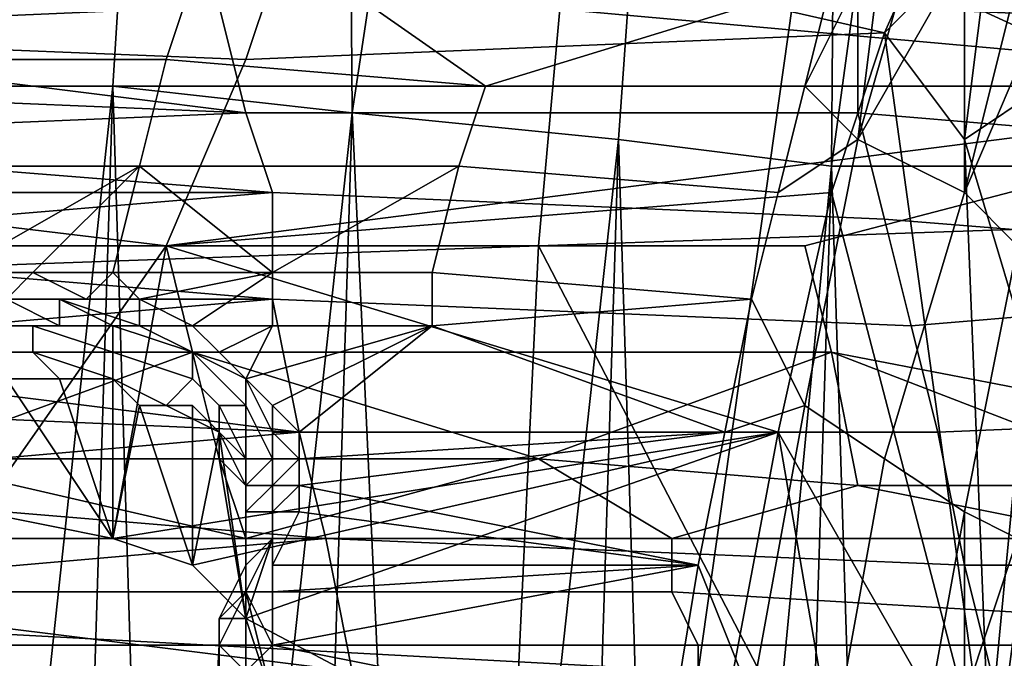
# Model space of a CAD drawing. Extents: x 0 to 0.349, y 0 to 0.305.
# Drawn here: x 0.091 to 0.095, y 0.172 to 0.175 of the extents above; entities that cross this region are included whole.
import ezdxf

# ---------------------------------------------------------------- set-up
doc = ezdxf.new("R2010")
doc.units = 0
doc.layers.add('CHROME2_1', color=7, linetype='CONTINUOUS')
doc.layers.add('PORCELAIN_1', color=7, linetype='CONTINUOUS')

msp = doc.modelspace()

# ---------------------------------------------------------------- linework, layer by layer
at = {"layer": 'CHROME2_1'}
for points in [[(0.0964, 0.1745, 0.5837), (0.0959, 0.1756, 0.5802), (0.0864, 0.1754, 0.5827)], [(0.0944, 0.1747, 0.568), (0.0922, 0.1752, 0.5698), (0.0948, 0.1756, 0.5714)], [(0.0948, 0.1756, 0.5714), (0.0948, 0.1751, 0.5706), (0.0944, 0.1747, 0.568)], [(0.0964, 0.1745, 0.5837), (0.0864, 0.1754, 0.5827), (0.0867, 0.1745, 0.5856)], [(0.095, 0.1749, 0.5715), (0.095, 0.1745, 0.5709), (0.0948, 0.1751, 0.5706), (0.0949, 0.1754, 0.5712)], [(0.0898, 0.1753, 0.5701), (0.0922, 0.1752, 0.5698), (0.092, 0.1746, 0.5679), (0.0895, 0.1747, 0.5682)], [(0.0905, 0.1746, 0.5654), (0.0919, 0.1752, 0.5667), (0.0895, 0.1753, 0.567)], [(0.0905, 0.1746, 0.5654), (0.0917, 0.1746, 0.5652), (0.0919, 0.1752, 0.5667)], [(0.0929, 0.1745, 0.5651), (0.0919, 0.1752, 0.5667), (0.0917, 0.1746, 0.5652)], [(0.0942, 0.1749, 0.5657), (0.0919, 0.1752, 0.5667), (0.0929, 0.1745, 0.5651)], [(0.092, 0.1746, 0.5679), (0.0922, 0.1752, 0.5698), (0.0944, 0.1747, 0.568)], [(0.0944, 0.1751, 0.5662), (0.0941, 0.1745, 0.5649), (0.0943, 0.1743, 0.5645)], [(0.0941, 0.1745, 0.5649), (0.0944, 0.1751, 0.5662), (0.0942, 0.1749, 0.5657)], [(0.0965, 0.1751, 0.585), (0.0966, 0.1747, 0.5859), (0.0943, 0.1748, 0.5861), (0.0942, 0.1751, 0.5854)], [(0.0943, 0.1743, 0.5645), (0.0945, 0.175, 0.5662), (0.0944, 0.1751, 0.5662)], [(0.0948, 0.1751, 0.5706), (0.0947, 0.1743, 0.5693), (0.0944, 0.1747, 0.568)], [(0.0947, 0.1743, 0.5693), (0.0948, 0.1751, 0.5706), (0.095, 0.1745, 0.5709)], [(0.0947, 0.175, 0.5662), (0.0945, 0.175, 0.5662), (0.0943, 0.1743, 0.5645)], [(0.0947, 0.175, 0.5662), (0.0943, 0.1743, 0.5645), (0.0947, 0.1741, 0.5646)], [(0.0947, 0.1741, 0.5646), (0.0949, 0.1749, 0.5662), (0.0947, 0.175, 0.5662)], [(0.0941, 0.1745, 0.5649), (0.0942, 0.1749, 0.5657), (0.0929, 0.1745, 0.5651)], [(0.095, 0.1748, 0.5662), (0.0949, 0.1749, 0.5662), (0.0947, 0.1741, 0.5646)], [(0.0896, 0.1747, 0.5871), (0.0895, 0.1748, 0.5868), (0.0919, 0.1748, 0.5865)], [(0.0896, 0.1747, 0.5871), (0.0919, 0.1748, 0.5865), (0.092, 0.1744, 0.5872)], [(0.0943, 0.1748, 0.5861), (0.0943, 0.1744, 0.5869), (0.092, 0.1744, 0.5872), (0.0919, 0.1748, 0.5865)], [(0.0943, 0.1744, 0.5869), (0.0943, 0.1748, 0.5861), (0.0966, 0.1747, 0.5859), (0.0967, 0.1742, 0.5868)], [(0.095, 0.1748, 0.5662), (0.0947, 0.1741, 0.5646), (0.0949, 0.1739, 0.5647)], [(0.0895, 0.1747, 0.5682), (0.092, 0.1746, 0.5679), (0.0917, 0.1739, 0.5661), (0.0893, 0.1739, 0.5664)], [(0.092, 0.1744, 0.5872), (0.0896, 0.1745, 0.5875), (0.0896, 0.1747, 0.5871)], [(0.0917, 0.1739, 0.5661), (0.092, 0.1746, 0.5679), (0.0944, 0.1747, 0.568), (0.0942, 0.1741, 0.5663)], [(0.0944, 0.1747, 0.568), (0.0948, 0.1718, 0.5674), (0.0942, 0.1741, 0.5663)], [(0.0947, 0.1743, 0.5693), (0.0948, 0.1718, 0.5674), (0.0944, 0.1747, 0.568)], [(0.0916, 0.1742, 0.5645), (0.0917, 0.1746, 0.5652), (0.0905, 0.1746, 0.5654), (0.0904, 0.1742, 0.5646)], [(0.0928, 0.1742, 0.5644), (0.0929, 0.1745, 0.5651), (0.0917, 0.1746, 0.5652), (0.0916, 0.1742, 0.5645)], [(0.0917, 0.1739, 0.586), (0.0867, 0.1745, 0.5856), (0.0893, 0.1739, 0.5863)], [(0.0917, 0.1739, 0.586), (0.0964, 0.1745, 0.5837), (0.0867, 0.1745, 0.5856)], [(0.0896, 0.1743, 0.5878), (0.0896, 0.1745, 0.5875), (0.092, 0.1744, 0.5872)], [(0.0941, 0.1739, 0.5857), (0.0964, 0.1745, 0.5837), (0.0917, 0.1739, 0.586)], [(0.094, 0.1741, 0.5641), (0.0941, 0.1745, 0.5649), (0.0929, 0.1745, 0.5651), (0.0928, 0.1742, 0.5644)], [(0.0941, 0.1745, 0.5649), (0.094, 0.1741, 0.5641), (0.0943, 0.1743, 0.5645)], [(0.0941, 0.1739, 0.5857), (0.0942, 0.1735, 0.5865), (0.0968, 0.173, 0.587), (0.0964, 0.1745, 0.5837)], [(0.095, 0.1745, 0.5709), (0.095, 0.1733, 0.5699), (0.0947, 0.1743, 0.5693)], [(0.0896, 0.1743, 0.5878), (0.092, 0.1744, 0.5872), (0.0921, 0.1741, 0.5879)], [(0.0943, 0.1744, 0.5869), (0.0944, 0.174, 0.5876), (0.0921, 0.1741, 0.5879), (0.092, 0.1744, 0.5872)], [(0.0944, 0.174, 0.5876), (0.0943, 0.1744, 0.5869), (0.0967, 0.1742, 0.5868), (0.0969, 0.1738, 0.5877)], [(0.0921, 0.1741, 0.5879), (0.0897, 0.1741, 0.5882), (0.0896, 0.1743, 0.5878)], [(0.094, 0.1741, 0.5641), (0.0939, 0.1737, 0.5633), (0.0941, 0.1733, 0.5628), (0.0943, 0.1743, 0.5645)], [(0.0944, 0.1731, 0.5629), (0.0947, 0.1741, 0.5646), (0.0943, 0.1743, 0.5645), (0.0941, 0.1733, 0.5628)], [(0.095, 0.1733, 0.5699), (0.0948, 0.1718, 0.5674), (0.0947, 0.1743, 0.5693)], [(0.0909, 0.1738, 0.5638), (0.0916, 0.1742, 0.5645), (0.0904, 0.1742, 0.5646)], [(0.0909, 0.1738, 0.5638), (0.0912, 0.1738, 0.5638), (0.0916, 0.1742, 0.5645)], [(0.0915, 0.1738, 0.5638), (0.0916, 0.1742, 0.5645), (0.0912, 0.1738, 0.5638)], [(0.0916, 0.1742, 0.5645), (0.0915, 0.1738, 0.5638), (0.0921, 0.1738, 0.5637)], [(0.0921, 0.1738, 0.5637), (0.0928, 0.1742, 0.5644), (0.0916, 0.1742, 0.5645)], [(0.0921, 0.1738, 0.5637), (0.0927, 0.1738, 0.5636), (0.0928, 0.1742, 0.5644)], [(0.0928, 0.1742, 0.5644), (0.0927, 0.1738, 0.5636), (0.0939, 0.1737, 0.5633), (0.094, 0.1741, 0.5641)], [(0.0897, 0.1739, 0.5886), (0.0897, 0.1741, 0.5882), (0.0921, 0.1741, 0.5879)], [(0.0897, 0.1739, 0.5886), (0.0921, 0.1741, 0.5879), (0.0921, 0.1737, 0.5886)], [(0.0942, 0.1741, 0.5663), (0.094, 0.1732, 0.5646), (0.0917, 0.1739, 0.5661)], [(0.0944, 0.174, 0.5876), (0.0945, 0.1736, 0.5883), (0.0921, 0.1737, 0.5886), (0.0921, 0.1741, 0.5879)], [(0.094, 0.1732, 0.5646), (0.0942, 0.1741, 0.5663), (0.0948, 0.1718, 0.5674)], [(0.0947, 0.1729, 0.563), (0.0949, 0.1739, 0.5647), (0.0947, 0.1741, 0.5646), (0.0944, 0.1731, 0.5629)], [(0.0969, 0.1738, 0.5877), (0.0945, 0.1736, 0.5883), (0.0944, 0.174, 0.5876)], [(0.0894, 0.1735, 0.5872), (0.0918, 0.1735, 0.5868), (0.0917, 0.1739, 0.586), (0.0893, 0.1739, 0.5863)], [(0.091, 0.1729, 0.5643), (0.0893, 0.1739, 0.5664), (0.0917, 0.1739, 0.5661)], [(0.0921, 0.1737, 0.5886), (0.0898, 0.1737, 0.5889), (0.0897, 0.1739, 0.5886)], [(0.0915, 0.1728, 0.5642), (0.091, 0.1729, 0.5643), (0.0917, 0.1739, 0.5661)], [(0.0915, 0.1728, 0.5642), (0.0917, 0.1739, 0.5661), (0.094, 0.1732, 0.5646)], [(0.0918, 0.1735, 0.5868), (0.0942, 0.1735, 0.5865), (0.0941, 0.1739, 0.5857), (0.0917, 0.1739, 0.586)], [(0.0949, 0.1739, 0.5647), (0.0947, 0.1729, 0.563), (0.0949, 0.1728, 0.5634), (0.095, 0.1734, 0.5644)], [(0.0909, 0.1738, 0.5638), (0.0911, 0.1737, 0.5637), (0.0912, 0.1738, 0.5638)], [(0.0911, 0.1737, 0.5637), (0.0913, 0.1737, 0.5637), (0.0914, 0.1737, 0.5637), (0.0912, 0.1738, 0.5638)], [(0.0912, 0.1738, 0.5638), (0.0914, 0.1737, 0.5637), (0.0915, 0.1738, 0.5638)], [(0.0916, 0.1737, 0.5636), (0.0915, 0.1738, 0.5638), (0.0914, 0.1737, 0.5637)], [(0.0916, 0.1737, 0.5636), (0.0921, 0.1738, 0.5637), (0.0915, 0.1738, 0.5638)], [(0.0921, 0.1738, 0.5637), (0.0916, 0.1737, 0.5636), (0.0918, 0.1736, 0.5635)], [(0.0921, 0.1736, 0.5634), (0.0921, 0.1738, 0.5637), (0.0918, 0.1736, 0.5635)], [(0.0927, 0.1736, 0.5633), (0.0927, 0.1738, 0.5636), (0.0921, 0.1738, 0.5637), (0.0921, 0.1736, 0.5634)], [(0.0927, 0.1738, 0.5636), (0.0927, 0.1736, 0.5633), (0.0939, 0.1737, 0.5633)], [(0.0946, 0.1732, 0.589), (0.0945, 0.1736, 0.5883), (0.0969, 0.1738, 0.5877), (0.097, 0.1733, 0.5885)], [(0.0898, 0.1735, 0.5893), (0.0898, 0.1737, 0.5889), (0.0921, 0.1737, 0.5886)], [(0.0898, 0.1735, 0.5893), (0.0921, 0.1737, 0.5886), (0.0922, 0.1732, 0.5893)], [(0.0913, 0.1737, 0.5637), (0.0911, 0.1737, 0.5637), (0.0911, 0.1737, 0.5637), (0.0913, 0.1737, 0.5637)], [(0.0913, 0.1737, 0.5637), (0.0911, 0.1737, 0.5637), (0.0911, 0.1737, 0.5637), (0.0913, 0.1736, 0.5636)], [(0.0913, 0.1737, 0.5637), (0.0911, 0.1737, 0.5637), (0.0911, 0.1737, 0.5637), (0.0913, 0.1737, 0.5637)], [(0.0913, 0.1736, 0.5636), (0.0911, 0.1737, 0.5637), (0.0911, 0.1736, 0.5637), (0.0912, 0.1736, 0.5636)], [(0.0916, 0.1736, 0.5635), (0.0913, 0.1737, 0.5637), (0.0913, 0.1737, 0.5637)], [(0.0913, 0.1737, 0.5637), (0.0913, 0.1736, 0.5636), (0.0915, 0.1736, 0.5635)], [(0.0913, 0.1737, 0.5637), (0.0915, 0.1736, 0.5635), (0.0916, 0.1736, 0.5635)], [(0.0916, 0.1737, 0.5636), (0.0914, 0.1737, 0.5637), (0.0913, 0.1737, 0.5637)], [(0.0913, 0.1737, 0.5637), (0.0913, 0.1737, 0.5637), (0.0916, 0.1736, 0.5635)], [(0.0913, 0.1737, 0.5637), (0.0916, 0.1736, 0.5635), (0.0916, 0.1737, 0.5636)], [(0.0918, 0.1736, 0.5635), (0.0916, 0.1737, 0.5636), (0.0916, 0.1736, 0.5635)], [(0.0945, 0.1736, 0.5883), (0.0946, 0.1732, 0.589), (0.0922, 0.1732, 0.5893), (0.0921, 0.1737, 0.5886)], [(0.0938, 0.1732, 0.5626), (0.0939, 0.1737, 0.5633), (0.0927, 0.1736, 0.5633)], [(0.0941, 0.1733, 0.5628), (0.0939, 0.1737, 0.5633), (0.0938, 0.1732, 0.5626)], [(0.0912, 0.1736, 0.5636), (0.0911, 0.1736, 0.5637), (0.0911, 0.1736, 0.5637), (0.0912, 0.1736, 0.5636)], [(0.0912, 0.1736, 0.5636), (0.0911, 0.1736, 0.5637), (0.0911, 0.1735, 0.5637), (0.0912, 0.1735, 0.5636)], [(0.0915, 0.1736, 0.5635), (0.0913, 0.1736, 0.5636), (0.0912, 0.1736, 0.5636)], [(0.0912, 0.1736, 0.5636), (0.0912, 0.1736, 0.5636), (0.0915, 0.1735, 0.5635)], [(0.0912, 0.1736, 0.5636), (0.0915, 0.1735, 0.5635), (0.0915, 0.1736, 0.5635)], [(0.0915, 0.1735, 0.5635), (0.0912, 0.1736, 0.5636), (0.0912, 0.1735, 0.5636)], [(0.0918, 0.1735, 0.5633), (0.0916, 0.1736, 0.5635), (0.0915, 0.1736, 0.5635), (0.0918, 0.1735, 0.5633)], [(0.0918, 0.1735, 0.5633), (0.0915, 0.1736, 0.5635), (0.0915, 0.1735, 0.5635), (0.0918, 0.1734, 0.5633)], [(0.0919, 0.1735, 0.5633), (0.0918, 0.1736, 0.5635), (0.0916, 0.1736, 0.5635), (0.0918, 0.1735, 0.5633)], [(0.0919, 0.1735, 0.5633), (0.0921, 0.1736, 0.5634), (0.0918, 0.1736, 0.5635)], [(0.0919, 0.1735, 0.5633), (0.092, 0.1734, 0.5631), (0.0921, 0.1736, 0.5634)], [(0.0921, 0.1736, 0.5634), (0.092, 0.1734, 0.5631), (0.0927, 0.1736, 0.5633)], [(0.0921, 0.1733, 0.5629), (0.0927, 0.1736, 0.5633), (0.092, 0.1734, 0.5631)], [(0.0927, 0.1736, 0.5633), (0.0921, 0.1733, 0.5629), (0.0922, 0.1732, 0.5627)], [(0.0922, 0.1732, 0.5627), (0.0938, 0.1732, 0.5626), (0.0927, 0.1736, 0.5633)], [(0.0918, 0.1735, 0.5868), (0.0894, 0.1735, 0.5872), (0.0907, 0.1731, 0.5878)], [(0.0922, 0.1732, 0.5893), (0.0899, 0.1733, 0.5896), (0.0898, 0.1735, 0.5893)], [(0.0907, 0.1731, 0.5878), (0.0919, 0.1731, 0.5876), (0.0918, 0.1735, 0.5868)], [(0.0912, 0.1735, 0.5636), (0.0911, 0.1735, 0.5637), (0.0911, 0.1735, 0.5637), (0.0912, 0.1735, 0.5637)], [(0.0912, 0.1735, 0.5637), (0.0911, 0.1735, 0.5637), (0.0911, 0.1735, 0.5637), (0.0912, 0.1735, 0.5637)], [(0.0911, 0.1734, 0.5637), (0.0913, 0.1734, 0.5637), (0.0912, 0.1735, 0.5637), (0.0911, 0.1735, 0.5637)], [(0.0912, 0.1735, 0.5636), (0.0912, 0.1735, 0.5637), (0.0915, 0.1734, 0.5635)], [(0.0912, 0.1735, 0.5636), (0.0915, 0.1734, 0.5635), (0.0915, 0.1735, 0.5635)], [(0.0912, 0.1735, 0.5637), (0.0912, 0.1735, 0.5637), (0.0915, 0.1734, 0.5635)], [(0.0915, 0.1734, 0.5635), (0.0912, 0.1735, 0.5637), (0.0915, 0.1734, 0.5636)], [(0.0912, 0.1735, 0.5637), (0.0913, 0.1734, 0.5637), (0.0915, 0.1734, 0.5636)], [(0.0918, 0.1734, 0.5633), (0.0915, 0.1735, 0.5635), (0.0915, 0.1734, 0.5635), (0.0917, 0.1733, 0.5633)], [(0.0919, 0.1731, 0.5876), (0.0931, 0.1731, 0.5875), (0.0918, 0.1735, 0.5868)], [(0.0942, 0.1735, 0.5865), (0.0918, 0.1735, 0.5868), (0.0931, 0.1731, 0.5875)], [(0.092, 0.1734, 0.563), (0.0918, 0.1735, 0.5633), (0.0918, 0.1735, 0.5633), (0.092, 0.1733, 0.563)], [(0.092, 0.1733, 0.563), (0.0918, 0.1735, 0.5633), (0.0918, 0.1734, 0.5633), (0.0919, 0.1733, 0.563)], [(0.092, 0.1734, 0.5631), (0.0919, 0.1735, 0.5633), (0.0918, 0.1735, 0.5633), (0.092, 0.1734, 0.563)], [(0.0942, 0.1735, 0.5865), (0.0931, 0.1731, 0.5875), (0.0943, 0.173, 0.5873)], [(0.0968, 0.173, 0.587), (0.0942, 0.1735, 0.5865), (0.0955, 0.173, 0.5872)], [(0.0943, 0.173, 0.5873), (0.0955, 0.173, 0.5872), (0.0942, 0.1735, 0.5865)], [(0.0915, 0.1728, 0.5642), (0.0911, 0.1734, 0.5637), (0.091, 0.1729, 0.5643)], [(0.0911, 0.1734, 0.5637), (0.0915, 0.1728, 0.5642), (0.0913, 0.1734, 0.5637)], [(0.0915, 0.1734, 0.5636), (0.0913, 0.1734, 0.5637), (0.0915, 0.1728, 0.5642)], [(0.0916, 0.1733, 0.5635), (0.0918, 0.1733, 0.5633), (0.0917, 0.1733, 0.5633), (0.0915, 0.1734, 0.5635)], [(0.0915, 0.1734, 0.5636), (0.0916, 0.1733, 0.5635), (0.0915, 0.1734, 0.5635)], [(0.0915, 0.1734, 0.5636), (0.0915, 0.1728, 0.5642), (0.0916, 0.1733, 0.5635)], [(0.0919, 0.1733, 0.563), (0.0918, 0.1734, 0.5633), (0.0917, 0.1733, 0.5633), (0.0919, 0.1732, 0.5631)], [(0.0921, 0.1732, 0.5627), (0.092, 0.1734, 0.563), (0.092, 0.1733, 0.563), (0.0921, 0.1731, 0.5627)], [(0.0921, 0.1733, 0.5629), (0.092, 0.1734, 0.5631), (0.092, 0.1734, 0.563)], [(0.0921, 0.1732, 0.5627), (0.0921, 0.1733, 0.5629), (0.092, 0.1734, 0.563)], [(0.0921, 0.1732, 0.5627), (0.0921, 0.1732, 0.5627), (0.092, 0.1734, 0.563)], [(0.0899, 0.173, 0.5899), (0.0899, 0.1733, 0.5896), (0.0922, 0.1732, 0.5893)], [(0.0916, 0.1733, 0.5635), (0.0915, 0.1728, 0.5642), (0.0918, 0.1727, 0.5639)], [(0.0918, 0.1727, 0.5639), (0.0918, 0.1733, 0.5633), (0.0916, 0.1733, 0.5635)], [(0.0919, 0.1732, 0.5631), (0.0917, 0.1733, 0.5633), (0.0918, 0.1733, 0.5633), (0.0919, 0.1732, 0.5632)], [(0.0918, 0.1727, 0.5639), (0.0919, 0.1732, 0.5632), (0.0918, 0.1733, 0.5633)], [(0.0919, 0.1733, 0.563), (0.092, 0.1731, 0.5628), (0.092, 0.1731, 0.5628)], [(0.092, 0.1731, 0.5628), (0.092, 0.1733, 0.563), (0.0919, 0.1733, 0.563)], [(0.092, 0.1731, 0.5628), (0.092, 0.1731, 0.5628), (0.0919, 0.1733, 0.563)], [(0.092, 0.1731, 0.5628), (0.0919, 0.1733, 0.563), (0.0919, 0.1732, 0.5631)], [(0.092, 0.1731, 0.5628), (0.0921, 0.1731, 0.5627), (0.092, 0.1733, 0.563)], [(0.0921, 0.1733, 0.5629), (0.0921, 0.1732, 0.5627), (0.0922, 0.1732, 0.5627)], [(0.0938, 0.1732, 0.5626), (0.0937, 0.1727, 0.5618), (0.0939, 0.1722, 0.5612), (0.0941, 0.1733, 0.5628)], [(0.0942, 0.172, 0.5612), (0.0944, 0.1731, 0.5629), (0.0941, 0.1733, 0.5628), (0.0939, 0.1722, 0.5612)], [(0.0947, 0.1727, 0.5897), (0.0946, 0.1732, 0.589), (0.097, 0.1733, 0.5885), (0.0971, 0.1727, 0.5893)], [(0.0948, 0.1718, 0.5674), (0.095, 0.1733, 0.5699), (0.0953, 0.1722, 0.5705)], [(0.0899, 0.173, 0.5899), (0.0922, 0.1732, 0.5893), (0.0923, 0.1728, 0.59)], [(0.094, 0.1732, 0.5646), (0.0918, 0.1727, 0.5639), (0.0915, 0.1728, 0.5642)], [(0.092, 0.1725, 0.5635), (0.0918, 0.1727, 0.5639), (0.094, 0.1732, 0.5646)], [(0.0919, 0.1732, 0.5632), (0.0918, 0.1727, 0.5639), (0.092, 0.1725, 0.5635)], [(0.0919, 0.1732, 0.5631), (0.092, 0.173, 0.5628), (0.092, 0.1731, 0.5628)], [(0.092, 0.173, 0.5628), (0.092, 0.173, 0.5628), (0.0919, 0.1732, 0.5631)], [(0.0919, 0.1732, 0.5631), (0.0919, 0.1731, 0.563), (0.092, 0.173, 0.5628)], [(0.0919, 0.1732, 0.5632), (0.0919, 0.1731, 0.563), (0.0919, 0.1732, 0.5631)], [(0.0919, 0.1731, 0.563), (0.0919, 0.1732, 0.5632), (0.092, 0.1725, 0.5635)], [(0.0937, 0.1716, 0.5621), (0.092, 0.1725, 0.5635), (0.094, 0.1732, 0.5646)], [(0.0922, 0.1731, 0.5626), (0.0921, 0.1732, 0.5627), (0.0921, 0.1732, 0.5627), (0.0921, 0.1731, 0.5626)], [(0.0922, 0.1731, 0.5626), (0.0922, 0.1732, 0.5627), (0.0921, 0.1732, 0.5627), (0.0922, 0.1731, 0.5626)], [(0.0921, 0.1732, 0.5627), (0.0921, 0.1731, 0.5627), (0.0921, 0.1731, 0.5626)], [(0.0946, 0.1732, 0.589), (0.0947, 0.1727, 0.5897), (0.0923, 0.1728, 0.59), (0.0922, 0.1732, 0.5893)], [(0.0937, 0.1727, 0.5618), (0.0938, 0.1732, 0.5626), (0.0922, 0.173, 0.5624)], [(0.0938, 0.1732, 0.5626), (0.0922, 0.1732, 0.5627), (0.0922, 0.1731, 0.5626)], [(0.0938, 0.1732, 0.5626), (0.0922, 0.1731, 0.5626), (0.0922, 0.173, 0.5624)], [(0.094, 0.1732, 0.5646), (0.0945, 0.1703, 0.5649), (0.0937, 0.1716, 0.5621)], [(0.0945, 0.1703, 0.5649), (0.094, 0.1732, 0.5646), (0.0948, 0.1718, 0.5674)], [(0.0907, 0.1731, 0.5878), (0.0903, 0.1728, 0.588), (0.092, 0.1728, 0.5877)], [(0.0919, 0.1731, 0.5876), (0.0907, 0.1731, 0.5878), (0.092, 0.1728, 0.5877)], [(0.092, 0.173, 0.5628), (0.0919, 0.1731, 0.563), (0.092, 0.173, 0.5628)], [(0.0919, 0.1731, 0.563), (0.092, 0.1725, 0.5635), (0.092, 0.173, 0.5628)], [(0.0931, 0.1731, 0.5875), (0.0919, 0.1731, 0.5876), (0.092, 0.1728, 0.5877)], [(0.092, 0.173, 0.5626), (0.092, 0.1731, 0.5628), (0.092, 0.1731, 0.5628), (0.092, 0.173, 0.5626)], [(0.0921, 0.1731, 0.5626), (0.0921, 0.1731, 0.5627), (0.092, 0.1731, 0.5628), (0.092, 0.173, 0.5626)], [(0.092, 0.173, 0.5626), (0.092, 0.1731, 0.5628), (0.092, 0.173, 0.5628), (0.092, 0.173, 0.5627)], [(0.092, 0.173, 0.5626), (0.092, 0.1731, 0.5628), (0.092, 0.1731, 0.5628), (0.092, 0.173, 0.5626)], [(0.0921, 0.1731, 0.5626), (0.092, 0.173, 0.5626), (0.0921, 0.173, 0.5625)], [(0.0936, 0.1728, 0.5875), (0.0931, 0.1731, 0.5875), (0.092, 0.1728, 0.5877)], [(0.0921, 0.173, 0.5624), (0.0922, 0.173, 0.5624), (0.0922, 0.1731, 0.5626)], [(0.0921, 0.173, 0.5624), (0.0922, 0.1731, 0.5626), (0.0921, 0.1731, 0.5626)], [(0.0921, 0.173, 0.5625), (0.0921, 0.173, 0.5624), (0.0921, 0.1731, 0.5626)], [(0.0922, 0.1731, 0.5626), (0.0922, 0.1731, 0.5626), (0.0922, 0.173, 0.5624)], [(0.0931, 0.1731, 0.5875), (0.0936, 0.1728, 0.5875), (0.0943, 0.173, 0.5873)], [(0.0945, 0.1718, 0.5614), (0.0947, 0.1729, 0.563), (0.0944, 0.1731, 0.5629), (0.0942, 0.172, 0.5612)], [(0.0923, 0.1728, 0.59), (0.0899, 0.1728, 0.5903), (0.0899, 0.173, 0.5899)], [(0.0921, 0.1729, 0.5623), (0.0921, 0.173, 0.5625), (0.092, 0.1729, 0.5623)], [(0.0921, 0.173, 0.5625), (0.092, 0.1729, 0.5625), (0.092, 0.1728, 0.5623), (0.092, 0.1729, 0.5623)], [(0.092, 0.173, 0.5627), (0.092, 0.173, 0.5628), (0.092, 0.173, 0.5628), (0.092, 0.1729, 0.5627)], [(0.092, 0.173, 0.5628), (0.092, 0.1729, 0.5627), (0.092, 0.1729, 0.5627), (0.092, 0.173, 0.5628)], [(0.092, 0.173, 0.5626), (0.092, 0.173, 0.5626), (0.092, 0.1729, 0.5625)], [(0.092, 0.173, 0.5626), (0.092, 0.173, 0.5627), (0.092, 0.1729, 0.5625)], [(0.092, 0.173, 0.5626), (0.092, 0.1729, 0.5625), (0.092, 0.173, 0.5626)], [(0.0921, 0.173, 0.5625), (0.092, 0.173, 0.5626), (0.092, 0.1729, 0.5625)], [(0.092, 0.173, 0.5627), (0.092, 0.1729, 0.5627), (0.092, 0.1729, 0.5625)], [(0.092, 0.173, 0.5628), (0.092, 0.1725, 0.5635), (0.092, 0.1725, 0.5629)], [(0.092, 0.1725, 0.5629), (0.092, 0.1729, 0.5627), (0.092, 0.173, 0.5628)], [(0.0922, 0.1729, 0.5622), (0.0922, 0.173, 0.5624), (0.0921, 0.1729, 0.5623)], [(0.0921, 0.1729, 0.5623), (0.0921, 0.173, 0.5624), (0.0921, 0.1729, 0.5623)], [(0.0921, 0.173, 0.5624), (0.0921, 0.1729, 0.5623), (0.0921, 0.1729, 0.5623)], [(0.0921, 0.173, 0.5624), (0.0921, 0.1729, 0.5623), (0.0922, 0.173, 0.5624)], [(0.0921, 0.173, 0.5625), (0.0921, 0.1729, 0.5623), (0.0921, 0.173, 0.5624)], [(0.0922, 0.173, 0.5624), (0.0922, 0.1729, 0.5622), (0.0937, 0.1727, 0.5618)], [(0.0943, 0.173, 0.5873), (0.0936, 0.1728, 0.5875), (0.0953, 0.1728, 0.5873)], [(0.0943, 0.173, 0.5873), (0.0953, 0.1728, 0.5873), (0.0955, 0.173, 0.5872)], [(0.0921, 0.1728, 0.5621), (0.0921, 0.1729, 0.5623), (0.092, 0.1729, 0.5623), (0.092, 0.1727, 0.5622)], [(0.092, 0.1729, 0.5623), (0.092, 0.1728, 0.5623), (0.092, 0.1727, 0.5622)], [(0.092, 0.1728, 0.5624), (0.092, 0.1728, 0.5624), (0.092, 0.1729, 0.5625)], [(0.092, 0.1728, 0.5624), (0.092, 0.1728, 0.5623), (0.092, 0.1729, 0.5625)], [(0.092, 0.1727, 0.5624), (0.092, 0.1729, 0.5625), (0.092, 0.1728, 0.5626)], [(0.092, 0.1728, 0.5624), (0.092, 0.1729, 0.5625), (0.092, 0.1727, 0.5624)], [(0.092, 0.1728, 0.5626), (0.092, 0.1729, 0.5625), (0.092, 0.1729, 0.5627)], [(0.092, 0.1728, 0.5626), (0.092, 0.1729, 0.5627), (0.092, 0.1729, 0.5627)], [(0.092, 0.1729, 0.5627), (0.092, 0.1725, 0.5629), (0.092, 0.1728, 0.5626)], [(0.0921, 0.1728, 0.5621), (0.0921, 0.1729, 0.5623), (0.0921, 0.1729, 0.5623), (0.0921, 0.1728, 0.5621)], [(0.0921, 0.1728, 0.5621), (0.0921, 0.1729, 0.5623), (0.0921, 0.1729, 0.5623), (0.0921, 0.1728, 0.5621)], [(0.0921, 0.1729, 0.5623), (0.0921, 0.1728, 0.5621), (0.0921, 0.1727, 0.562), (0.0922, 0.1729, 0.5622)], [(0.0922, 0.1729, 0.5622), (0.0921, 0.1727, 0.562), (0.0937, 0.1727, 0.5618)], [(0.0947, 0.1722, 0.5624), (0.0947, 0.1729, 0.563), (0.0945, 0.1718, 0.5614)], [(0.0949, 0.1728, 0.5634), (0.0947, 0.1729, 0.563), (0.0947, 0.1722, 0.5624)], [(0.09, 0.1726, 0.5906), (0.0899, 0.1728, 0.5903), (0.0923, 0.1728, 0.59)], [(0.09, 0.1726, 0.5906), (0.0923, 0.1728, 0.59), (0.0924, 0.1723, 0.5906)], [(0.092, 0.1728, 0.5877), (0.0903, 0.1728, 0.588), (0.0903, 0.1726, 0.5881), (0.092, 0.1726, 0.5879)], [(0.092, 0.1726, 0.5623), (0.092, 0.1728, 0.5626), (0.092, 0.1725, 0.5629)], [(0.092, 0.1727, 0.5622), (0.092, 0.1728, 0.5624), (0.092, 0.1728, 0.5624), (0.092, 0.1727, 0.5622)], [(0.092, 0.1727, 0.5622), (0.092, 0.1728, 0.5623), (0.092, 0.1728, 0.5624), (0.092, 0.1727, 0.5622)], [(0.092, 0.1727, 0.5622), (0.092, 0.1728, 0.5624), (0.092, 0.1727, 0.5624), (0.092, 0.1726, 0.5622)], [(0.092, 0.1726, 0.5618), (0.0921, 0.1728, 0.5621), (0.0921, 0.1728, 0.5621)], [(0.0921, 0.1728, 0.5621), (0.092, 0.1727, 0.5622), (0.092, 0.1725, 0.5619)], [(0.0921, 0.1728, 0.5621), (0.092, 0.1725, 0.5619), (0.092, 0.1726, 0.5618)], [(0.0921, 0.1728, 0.5621), (0.092, 0.1726, 0.5618), (0.0921, 0.1728, 0.5621)], [(0.0921, 0.1726, 0.5618), (0.0921, 0.1728, 0.5621), (0.092, 0.1726, 0.5618)], [(0.092, 0.1726, 0.5623), (0.092, 0.1727, 0.5624), (0.092, 0.1728, 0.5626)], [(0.0936, 0.1728, 0.5875), (0.092, 0.1728, 0.5877), (0.092, 0.1726, 0.5879), (0.0936, 0.1726, 0.5877)], [(0.0921, 0.1726, 0.5618), (0.0921, 0.1727, 0.562), (0.0921, 0.1728, 0.5621)], [(0.0947, 0.1727, 0.5897), (0.0948, 0.1723, 0.5903), (0.0924, 0.1723, 0.5906), (0.0923, 0.1728, 0.59)], [(0.0953, 0.1728, 0.5873), (0.0936, 0.1728, 0.5875), (0.0936, 0.1726, 0.5877), (0.0953, 0.1725, 0.5875)], [(0.0947, 0.1722, 0.5624), (0.0953, 0.1709, 0.564), (0.0949, 0.1728, 0.5634)], [(0.092, 0.1725, 0.5619), (0.092, 0.1727, 0.5622), (0.092, 0.1727, 0.5622), (0.0919, 0.1725, 0.5619)], [(0.0919, 0.1725, 0.5619), (0.092, 0.1727, 0.5622), (0.092, 0.1727, 0.5622)], [(0.092, 0.1727, 0.5622), (0.092, 0.1727, 0.5622), (0.0919, 0.1725, 0.5619)], [(0.092, 0.1727, 0.5622), (0.0919, 0.1725, 0.5619), (0.0919, 0.1725, 0.5619)], [(0.0919, 0.1725, 0.5619), (0.092, 0.1727, 0.5622), (0.092, 0.1726, 0.5622)], [(0.092, 0.1727, 0.5624), (0.092, 0.1726, 0.5623), (0.092, 0.1726, 0.5622)], [(0.0936, 0.1721, 0.561), (0.0937, 0.1727, 0.5618), (0.0921, 0.1724, 0.5617)], [(0.0921, 0.1726, 0.5618), (0.0937, 0.1727, 0.5618), (0.0921, 0.1727, 0.562)], [(0.0921, 0.1724, 0.5617), (0.0937, 0.1727, 0.5618), (0.0921, 0.1726, 0.5618)], [(0.0939, 0.1722, 0.5612), (0.0937, 0.1727, 0.5618), (0.0936, 0.1721, 0.561)], [(0.0948, 0.1723, 0.5903), (0.0947, 0.1727, 0.5897), (0.0971, 0.1727, 0.5893), (0.0972, 0.1721, 0.5901)], [(0.0924, 0.1723, 0.5906), (0.09, 0.1723, 0.5909), (0.09, 0.1726, 0.5906)], [(0.092, 0.1726, 0.5879), (0.0903, 0.1726, 0.5881), (0.0904, 0.1724, 0.5884), (0.092, 0.1724, 0.5882)], [(0.092, 0.1726, 0.5623), (0.0921, 0.1722, 0.5631), (0.0919, 0.1724, 0.562)], [(0.092, 0.1726, 0.5623), (0.0919, 0.1724, 0.562), (0.092, 0.1726, 0.5622)], [(0.0919, 0.1725, 0.5619), (0.092, 0.1726, 0.5622), (0.0919, 0.1724, 0.562)], [(0.092, 0.1726, 0.5623), (0.092, 0.1725, 0.5629), (0.0921, 0.1722, 0.5631)], [(0.092, 0.1723, 0.5615), (0.092, 0.1726, 0.5618), (0.092, 0.1725, 0.5619), (0.092, 0.1723, 0.5615)], [(0.0921, 0.1724, 0.5617), (0.0921, 0.1726, 0.5618), (0.092, 0.1726, 0.5618)], [(0.0921, 0.1724, 0.5617), (0.092, 0.1726, 0.5618), (0.092, 0.1723, 0.5615)], [(0.0936, 0.1726, 0.5877), (0.092, 0.1726, 0.5879), (0.092, 0.1724, 0.5882), (0.0937, 0.1724, 0.5879)], [(0.0953, 0.1725, 0.5875), (0.0936, 0.1726, 0.5877), (0.0937, 0.1724, 0.5879), (0.0953, 0.1724, 0.5877)], [(0.092, 0.1723, 0.5615), (0.092, 0.1725, 0.5619), (0.0919, 0.1725, 0.5619), (0.0919, 0.1723, 0.5616)], [(0.0919, 0.1723, 0.5616), (0.0919, 0.1725, 0.5619), (0.0919, 0.1725, 0.5619), (0.0919, 0.1722, 0.5616)], [(0.0919, 0.1725, 0.5619), (0.0919, 0.1724, 0.562), (0.0919, 0.1722, 0.5617), (0.0919, 0.1722, 0.5616)], [(0.092, 0.1725, 0.5635), (0.0937, 0.1716, 0.5621), (0.0921, 0.1722, 0.5631)], [(0.0921, 0.1722, 0.5631), (0.092, 0.1725, 0.5629), (0.092, 0.1725, 0.5635)], [(0.092, 0.1724, 0.5882), (0.0904, 0.1724, 0.5884), (0.0904, 0.1723, 0.5887), (0.092, 0.1723, 0.5884)], [(0.0921, 0.1722, 0.5631), (0.0918, 0.1706, 0.561), (0.0919, 0.1724, 0.562)], [(0.0919, 0.1722, 0.5617), (0.0919, 0.1724, 0.562), (0.0918, 0.1706, 0.561)], [(0.0921, 0.1723, 0.5615), (0.0921, 0.1724, 0.5617), (0.092, 0.1723, 0.5615)], [(0.0937, 0.1724, 0.5879), (0.092, 0.1724, 0.5882), (0.092, 0.1723, 0.5884), (0.0937, 0.1723, 0.5882)], [(0.0921, 0.1723, 0.5615), (0.0936, 0.1721, 0.561), (0.0921, 0.1724, 0.5617)], [(0.0953, 0.1724, 0.5877), (0.0937, 0.1724, 0.5879), (0.0937, 0.1723, 0.5882), (0.0954, 0.1722, 0.588)]]:
    msp.add_3dface(points, dxfattribs=at)
at = {"layer": 'PORCELAIN_1'}
for points in [[(0.0923, 0.1873, 0.6763), (0.0905, 0.1745, 0.678), (0.0901, 0.1834, 0.6771)], [(0.0905, 0.1745, 0.678), (0.0923, 0.1873, 0.6763), (0.0915, 0.1745, 0.6778)], [(0.0924, 0.1744, 0.6775), (0.0915, 0.1745, 0.6778), (0.0923, 0.1873, 0.6763)], [(0.0924, 0.1744, 0.6775), (0.0923, 0.1873, 0.6763), (0.0943, 0.187, 0.6756)], [(0.0943, 0.187, 0.6756), (0.0934, 0.1743, 0.6771), (0.0924, 0.1744, 0.6775)], [(0.0942, 0.1742, 0.6766), (0.0934, 0.1743, 0.6771), (0.0943, 0.187, 0.6756)], [(0.0942, 0.1742, 0.6766), (0.0943, 0.187, 0.6756), (0.0959, 0.1867, 0.6746)], [(0.0959, 0.1867, 0.6746), (0.095, 0.1742, 0.6761), (0.0942, 0.1742, 0.6766)], [(0.0903, 0.1738, 0.6326), (0.0931, 0.1739, 0.646), (0.094, 0.1839, 0.6451), (0.0912, 0.1838, 0.6319)], [(0.0931, 0.1739, 0.646), (0.096, 0.174, 0.6589), (0.0968, 0.1839, 0.6578), (0.094, 0.1839, 0.6451)], [(0.0879, 0.1738, 0.6199), (0.0903, 0.1738, 0.6326), (0.0912, 0.1838, 0.6319), (0.0889, 0.1837, 0.6194)], [(0.09, 0.1725, 0.3799), (0.0868, 0.1726, 0.3931), (0.0881, 0.1819, 0.3947), (0.0913, 0.1817, 0.3816)], [(0.0937, 0.1723, 0.3668), (0.09, 0.1725, 0.3799), (0.0913, 0.1817, 0.3816), (0.095, 0.1815, 0.3685)], [(0.0981, 0.1722, 0.3539), (0.0937, 0.1723, 0.3668), (0.095, 0.1815, 0.3685), (0.0994, 0.1813, 0.3556)], [(0.1028, 0.1711, 0.0273), (0.1028, 0.1772, 0.0273), (0.0895, 0.1772, 0.0273)], [(0.1028, 0.1711, 0.0273), (0.0895, 0.1772, 0.0273), (0.0895, 0.1649, 0.0273)], [(0.0908, 0.168, 0.6783), (0.0905, 0.1745, 0.678), (0.0915, 0.1745, 0.6778)], [(0.0915, 0.1745, 0.6778), (0.0913, 0.168, 0.6782), (0.0908, 0.168, 0.6783)], [(0.0917, 0.168, 0.6781), (0.0913, 0.168, 0.6782), (0.0915, 0.1745, 0.6778)], [(0.0917, 0.168, 0.6781), (0.0915, 0.1745, 0.6778), (0.0924, 0.1744, 0.6775)], [(0.0924, 0.1744, 0.6775), (0.0922, 0.168, 0.6779), (0.0917, 0.168, 0.6781)], [(0.0927, 0.1679, 0.6777), (0.0922, 0.168, 0.6779), (0.0924, 0.1744, 0.6775)], [(0.0927, 0.1679, 0.6777), (0.0924, 0.1744, 0.6775), (0.0934, 0.1743, 0.6771)], [(0.0934, 0.1743, 0.6771), (0.0932, 0.1679, 0.6775), (0.0927, 0.1679, 0.6777)], [(0.0936, 0.1679, 0.6773), (0.0932, 0.1679, 0.6775), (0.0934, 0.1743, 0.6771)], [(0.0936, 0.1679, 0.6773), (0.0934, 0.1743, 0.6771), (0.0942, 0.1742, 0.6766)], [(0.0942, 0.1742, 0.6766), (0.094, 0.1679, 0.677), (0.0936, 0.1679, 0.6773)], [(0.0944, 0.1679, 0.6767), (0.094, 0.1679, 0.677), (0.0942, 0.1742, 0.6766)], [(0.0944, 0.1679, 0.6767), (0.0942, 0.1742, 0.6766), (0.095, 0.1742, 0.6761)], [(0.095, 0.1742, 0.6761), (0.0948, 0.1678, 0.6764), (0.0944, 0.1679, 0.6767)], [(0.0952, 0.1678, 0.6761), (0.0948, 0.1678, 0.6764), (0.095, 0.1742, 0.6761)], [(0.0958, 0.1687, 0.6592), (0.096, 0.174, 0.6589), (0.0931, 0.1739, 0.646)], [(0.0898, 0.1632, 0.6327), (0.0926, 0.1633, 0.6462), (0.0931, 0.1739, 0.646), (0.0903, 0.1738, 0.6326)], [(0.0958, 0.1687, 0.6592), (0.0931, 0.1739, 0.646), (0.0926, 0.1633, 0.6462)], [(0.093, 0.1625, 0.3655), (0.0892, 0.1625, 0.3786), (0.09, 0.1725, 0.3799), (0.0937, 0.1723, 0.3668)]]:
    msp.add_3dface(points, dxfattribs=at)

doc.saveas('drawing.dxf')
